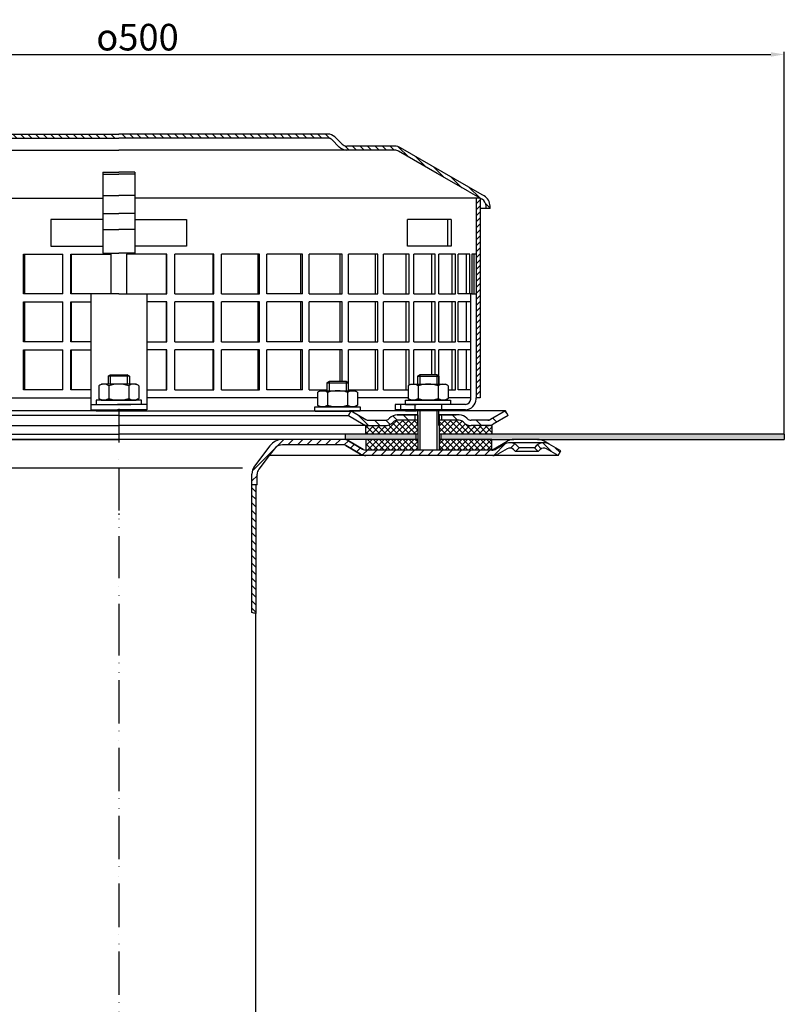
# Model space of a CAD drawing. Units: millimetres. Extents: x 2212 to 2810, y 1564 to 2304.
# Drawn here: x 2478 to 2765, y 1934 to 2304 of the extents above; entities that cross this region are included whole.
import ezdxf

# ---------------------------------------------------------------- set-up
doc = ezdxf.new("R2010")
doc.units = ezdxf.units.MM
doc.linetypes.add('STRICHLINIE', pattern=[19.05, 12.7, -6.35])
doc.linetypes.add('STRICHPUNKT', pattern=[25.4, 12.7, -6.35, 0, -6.35])
doc.layers.add('AM_5', color=3, linetype='Continuous', lineweight=25)
doc.layers.add('AM_8', color=1, linetype='Continuous', lineweight=25)
doc.layers.add('P-0000', color=7, linetype='Continuous')
doc.layers.add('P-1DEE', color=7, linetype='Continuous')
doc.styles.get("Standard").update_dxf_attribs({"font": 'ISOCP.SHX'})
doc.dimstyles.new('AM_DIN$0', dxfattribs={"dimtxt": 3.5, "dimasz": 3.5, "dimexe": 1, "dimexo": 1, "dimgap": 1.5, "dimtad": 1, "dimdsep": 46, "dimtxsty": 'STANDARD', "dimcen": 0, "dimclrd": 256, "dimclre": 256, "dimclrt": 2, "dimadec": 0, "dimazin": 2, "dimtp": 0.1, "dimtm": 0.1, "dimtfac": 0.71, "dimtdec": 3, "dimtmove": 0, "dimatfit": 3, "dimfxl": 1, "dimlwd": -1, "dimlwe": -1, "dimarcsym": 0})

# ---------------------------------------------------------------- blocks, each defined once
blk = doc.blocks.new('*D5')
at = {"layer": 'AM_5', "linetype": 'ByBlock'}
for p, q in [((2265.29, 2148.25), (2265.29, 2291.95)), ((2270.29, 2290.95), (2760.38, 2290.95)), ((2765.38, 2148.25), (2765.38, 2291.95))]:
    blk.add_line(p, q, dxfattribs=at)
at = {"layer": 'AM_5'}
for points in [[(2270.29, 2291.79), (2270.29, 2290.12), (2265.29, 2290.95)], [(2760.38, 2291.79), (2760.38, 2290.12), (2765.38, 2290.95)]]:
    blk.add_solid(points, dxfattribs=at)
at = {"layer": 'Defpoints', "color": 0}
for p in [(2765.38, 2290.95), (2265.29, 2147.25), (2765.38, 2147.25)]:
    blk.add_point(p, dxfattribs=at)
at = {"layer": 'AM_5', "color": 2, "insert": (2522.37, 2297.45), "char_height": 10, "attachment_point": 5}
blk.add_mtext('{\\Famgdt;o}500', dxfattribs=at)

msp = doc.modelspace()

# ---------------------------------------------------------------- hatches: boundary and pattern name
at = {"layer": 'AM_8'}
h = msp.add_hatch(dxfattribs=at)
h.set_pattern_fill('ANSI31', color=256, scale=0.5, style=0)
h.set_pattern_definition([(45, (2011.6726, 1399.3205), (-1.122532, 1.122532), [])])
h.paths.add_polyline_path([(2651.06, 2218.95), (2651.06, 2236.95), (2649.56, 2236.95), (2649.56, 2161.95), (2651.06, 2161.95), (2651.06, 2176.95)])
h = msp.add_hatch(dxfattribs=at)
h.set_pattern_fill('ANSI37', color=256, scale=0.5, style=0)
h.set_pattern_definition([(135, (3163.0301, 1526.8645), (1.122532, 1.122532), []), (45, (3163.0301, 1526.8645), (1.122532, -1.122532), [])])
h.paths.add_polyline_path([(2635.65, 2146.25), (2655.5, 2146.25), (2655.53, 2146.25), (2655.53, 2142.25), (2635.65, 2142.25)])
h.paths.add_polyline_path([(2635.65, 2153.46), (2643.27, 2153.46, -0.198912), (2644.68, 2152.87), (2644.92, 2152.63, 0.198912), (2647.75, 2151.46), (2655.5, 2151.46), (2655.5, 2148.25), (2635.65, 2148.25)])
h.paths.add_polyline_path([(2608.16, 2151.46), (2609.19, 2151.46), (2615.44, 2151.46), (2615.47, 2151.46), (2617.09, 2151.46), (2627.59, 2151.46), (2627.59, 2157.46), (2627.65, 2157.46), (2627.65, 2155.46), (2627.65, 2148.25), (2608.16, 2148.25)])
h.paths.add_polyline_path([(2618.27, 2152.63), (2618.51, 2152.87, -0.198912), (2619.92, 2153.46), (2627.59, 2153.46), (2627.59, 2151.46), (2617.09, 2151.46), (2615.44, 2151.46, 0.198912)], flags=17)
h.paths.add_polyline_path([(2608.16, 2146.25), (2627.65, 2146.25), (2627.65, 2142.25), (2627.63, 2142.25), (2608.19, 2142.25)])
h = msp.add_hatch(dxfattribs=at)
h.set_pattern_fill('_U', color=256, scale=2.5, angle=45, style=0, pattern_type=0)
h.set_pattern_definition([(45, (1050.7018, 1231.2302), (-1.767767, 1.767767), [])])
edge = h.paths.add_edge_path()
edge.add_line((2617.84, 2140.25), (2608.19, 2140.25))
edge.add_line((2608.19, 2140.25), (2606.19, 2140.79))
edge.add_line((2606.19, 2140.79), (2600.05, 2144.2))
edge.add_line((2600.05, 2144.2), (2576.87, 2144.25))
edge.add_line((2576.87, 2144.25), (2575.08, 2143.83))
edge.add_line((2575.08, 2143.83), (2571.86, 2140.25))
edge.add_line((2571.86, 2140.25), (2567.49, 2134.2))
edge.add_line((2567.49, 2134.2), (2567.34, 2130.65))
edge.add_line((2567.34, 2130.65), (2566.84, 2129.25))
edge.add_line((2566.84, 2129.25), (2565.34, 2129.25))
edge.add_line((2565.34, 2129.25), (2565.34, 2133.25))
edge.add_line((2565.34, 2133.25), (2566.34, 2136.26))
edge.add_line((2566.34, 2136.26), (2572.07, 2143.86))
edge.add_line((2572.07, 2143.86), (2574.19, 2145.62))
edge.add_line((2574.19, 2145.62), (2576.87, 2146.25))
edge.add_line((2576.87, 2146.25), (2599.61, 2146.25))
edge.add_line((2599.61, 2146.25), (2601.66, 2145.71))
edge.add_line((2601.66, 2145.71), (2606.07, 2143.16))
edge.add_line((2606.07, 2143.16), (2608.19, 2142.25))
edge.add_line((2608.19, 2142.25), (2655.81, 2142.25))
edge.add_arc((2655.81, 2144.25), 2, 270, 300)
edge.add_line((2656.81, 2142.52), (2660.24, 2144.5))
edge.add_line((2660.24, 2144.5), (2662.24, 2145.04))
edge.add_line((2662.24, 2145.04), (2665.07, 2143.87))
edge.add_line((2665.07, 2143.87), (2665.78, 2143.16))
edge.add_line((2665.78, 2143.16), (2664.36, 2141.75))
edge.add_line((2664.36, 2141.75), (2663.66, 2142.45))
edge.add_arc((2662.24, 2141.04), 2, 405, 480)
edge.add_line((2661.24, 2142.77), (2657.81, 2140.79))
edge.add_line((2657.81, 2140.79), (2655.81, 2140.25))
edge.add_line((2655.81, 2140.25), (2655.4, 2140.25))
edge.add_line((2655.4, 2140.25), (2617.84, 2140.25))
h = msp.add_hatch(dxfattribs=at)
h.set_pattern_fill('AR-HBONE', color=256, scale=0.01, style=0)
h.set_pattern_definition([(135, (3163.0301, 1526.8645), (-1e-16, 1.436841), [3.048, -1.016]), (45, (3162.3117, 1527.5829), (-1e-16, 1.436841), [3.048, -1.016])])
h.paths.add_polyline_path([(2636.27, 2148.25), (2636.27, 2146.25), (2655.5, 2146.25), (2663.8, 2146.25), (2672.65, 2146.25), (2765.38, 2146.25), (2765.38, 2148.25)])
h.paths.add_polyline_path([(2600.34, 2148.25), (2600.34, 2146.25), (2626.91, 2146.25), (2626.91, 2148.25)])
at = {"layer": 'P-0000', "linetype": 'Continuous'}
h = msp.add_hatch(dxfattribs=at)
h.set_pattern_fill('_U', color=3, scale=3, angle=45, style=0, pattern_type=0)
h.set_pattern_definition([(135, (2574.6272, 2292.082), (2.12132, 2.12132), [])])
edge = h.paths.add_edge_path()
edge.add_line((2602.59, 2156.96), (2608.19, 2153.72))
edge.add_line((2608.19, 2153.72), (2608.66, 2153.46))
edge.add_line((2608.66, 2153.46), (2609.19, 2153.46))
edge.add_line((2609.19, 2153.46), (2615.44, 2153.46))
edge.add_line((2615.44, 2153.46), (2616.27, 2153.46))
edge.add_line((2616.27, 2153.46), (2616.85, 2154.04))
edge.add_line((2616.85, 2154.04), (2617.09, 2154.28))
edge.add_arc((2619.92, 2151.46), 4, 450, 495, ccw=False)
edge.add_line((2619.92, 2155.46), (2626.59, 2155.46))
edge.add_line((2626.59, 2155.46), (2626.59, 2153.46))
edge.add_line((2626.59, 2153.46), (2619.92, 2153.46))
edge.add_line((2619.92, 2153.46), (2619.09, 2153.46))
edge.add_line((2619.09, 2153.46), (2618.51, 2152.87))
edge.add_line((2618.51, 2152.87), (2618.27, 2152.63))
edge.add_arc((2615.44, 2155.46), 4, 270, 315, ccw=False)
edge.add_line((2615.44, 2151.46), (2609.19, 2151.46))
edge.add_arc((2609.19, 2155.46), 4, 240, 270, ccw=False)
edge.add_line((2607.19, 2151.99), (2601.59, 2155.22))
edge.add_line((2601.59, 2155.22), (2602.59, 2156.96))
h = msp.add_hatch(dxfattribs=at)
h.set_pattern_fill('_U', color=3, scale=5, angle=45, style=0, pattern_type=0)
h.set_pattern_definition([(135, (2574.627, 2292.082), (3.53553, 3.53553), [])])
edge = h.paths.add_edge_path()
edge.add_arc((2647.75, 2155.46), 2, 225, 270, ccw=False)
edge.add_line((2646.34, 2154.04), (2646.09, 2154.28))
edge.add_arc((2643.27, 2151.46), 4, 405, 450)
edge.add_line((2643.27, 2155.46), (2640.83, 2155.46))
edge.add_line((2640.83, 2155.46), (2639.42, 2155.46))
edge.add_line((2639.42, 2155.46), (2636.59, 2155.46))
edge.add_line((2636.59, 2155.46), (2636.59, 2153.46))
edge.add_line((2636.59, 2153.46), (2643.27, 2153.46))
edge.add_line((2643.27, 2153.46), (2644.09, 2153.46))
edge.add_line((2644.09, 2153.46), (2644.68, 2152.87))
edge.add_line((2644.68, 2152.87), (2644.92, 2152.63))
edge.add_arc((2647.75, 2155.46), 4, 225, 270)
edge.add_line((2647.75, 2151.46), (2654, 2151.46))
edge.add_arc((2654, 2155.46), 4, 270, 300)
edge.add_line((2656, 2151.99), (2661.59, 2155.22))
edge.add_line((2661.59, 2155.22), (2660.59, 2156.96))
edge.add_line((2660.59, 2156.96), (2655, 2153.72))
edge.add_arc((2654, 2155.46), 2, 270, 300, ccw=False)
edge.add_line((2654, 2153.46), (2647.75, 2153.46))
h = msp.add_hatch(dxfattribs=at)
h.set_pattern_fill('_U', color=3, scale=2, angle=45, style=0, pattern_type=0)
h.set_pattern_definition([(135, (2363.575, 2006.3592), (1.414214, 1.414214), [])])
edge = h.paths.add_edge_path()
edge.add_line((2680.38, 2140.25), (2681.38, 2141.98))
edge.add_line((2681.38, 2141.98), (2677.01, 2144.5))
edge.add_arc((2675.01, 2141.04), 4, 420, 450)
edge.add_arc((2675.01, 2141.04), 4, 450, 495)
edge.add_line((2672.18, 2143.87), (2671.48, 2143.16))
edge.add_line((2671.48, 2143.16), (2672.9, 2141.75))
edge.add_line((2672.9, 2141.75), (2673.6, 2142.45))
edge.add_arc((2675.01, 2141.04), 2, 420, 495, ccw=False)
edge.add_line((2676.01, 2142.77), (2680.38, 2140.25))
h = msp.add_hatch(dxfattribs=at)
h.set_pattern_fill('_U', color=3, scale=2, angle=315, style=0, pattern_type=0)
h.set_pattern_definition([(315, (3223.3148, 1744.4661), (1.4142136, 1.4142136), [])])
h.paths.add_polyline_path([(2566.83, 2080.79), (2565.34, 2081.25), (2565.34, 2129.25), (2565.93, 2129.25), (2566.84, 2128.35), (2566.84, 2082.26), (2566.84, 2081.65)])
at = {"layer": 'P-1DEE', "linetype": 'Continuous'}
h = msp.add_hatch(dxfattribs=at)
h.set_pattern_fill('_U', color=3, scale=2, angle=-45, style=0, pattern_type=0)
h.set_pattern_definition([(315, (-77.493, 1023.9582), (1.4142136, 1.4142136), [])])
edge = h.paths.add_edge_path()
edge.add_line((2515.33, 2261.01), (2515.33, 2259.51))
edge.add_line((2515.33, 2259.51), (2436.65, 2259.51))
edge.add_arc((2436.65, 2257.51), 2, 450, 494.8425)
edge.add_line((2435.24, 2258.93), (2432.47, 2256.17))
edge.add_arc((2429.65, 2259.01), 4, 270, 314.8425, ccw=False)
edge.add_line((2429.65, 2255.01), (2411.67, 2255.01))
edge.add_arc((2411.67, 2252.01), 3, 450, 480)
edge.add_line((2410.17, 2254.61), (2384.09, 2239.55))
edge.add_line((2384.09, 2239.55), (2378.83, 2236.51))
edge.add_arc((2380.33, 2233.92), 3, 480, 540)
edge.add_line((2377.33, 2233.92), (2377.33, 2233.01))
edge.add_line((2377.33, 2233.01), (2375.83, 2233.01))
edge.add_line((2375.83, 2233.01), (2375.83, 2233.92))
edge.add_arc((2380.33, 2233.92), 4.5, 480, 540, ccw=False)
edge.add_line((2378.08, 2237.81), (2409.42, 2255.91))
edge.add_arc((2411.67, 2252.01), 4.5, 450, 480, ccw=False)
edge.add_line((2411.67, 2256.51), (2429.65, 2256.51))
edge.add_arc((2429.65, 2259.01), 2.5, 270, 314.8425)
edge.add_line((2431.41, 2257.24), (2434.18, 2259.99))
edge.add_arc((2436.65, 2257.51), 3.5, 450, 494.8425, ccw=False)
edge.add_line((2436.65, 2261.01), (2515.33, 2261.01))
h = msp.add_hatch(dxfattribs=at)
h.set_pattern_fill('_U', color=3, scale=2, angle=-45, style=0, pattern_type=0)
h.set_pattern_definition([(315, (2673.9532, 2188.54), (1.414214, 1.414214), [])])
edge = h.paths.add_edge_path()
edge.add_line((2515.31, 2261.01), (2515.31, 2259.51))
edge.add_line((2515.31, 2259.51), (2593.98, 2259.51))
edge.add_arc((2593.98, 2257.51), 2, 45.1575, 90, ccw=False)
edge.add_line((2595.39, 2258.93), (2598.16, 2256.17))
edge.add_arc((2600.98, 2259.01), 4, 225.1575, 270)
edge.add_line((2600.98, 2255.01), (2618.97, 2255.01))
edge.add_arc((2618.97, 2252.01), 3, 60, 90, ccw=False)
edge.add_line((2620.47, 2254.61), (2646.55, 2239.55))
edge.add_line((2646.55, 2239.55), (2651.81, 2236.51))
edge.add_arc((2650.31, 2233.92), 3, 0, 60, ccw=False)
edge.add_line((2653.31, 2233.92), (2653.31, 2233.01))
edge.add_line((2653.31, 2233.01), (2654.81, 2233.01))
edge.add_line((2654.81, 2233.01), (2654.81, 2233.92))
edge.add_arc((2650.31, 2233.92), 4.5, 0, 60)
edge.add_line((2652.56, 2237.81), (2621.22, 2255.91))
edge.add_arc((2618.97, 2252.01), 4.5, 60, 90)
edge.add_line((2618.97, 2256.51), (2600.98, 2256.51))
edge.add_arc((2600.98, 2259.01), 2.5, 225.1575, 270, ccw=False)
edge.add_line((2599.22, 2257.24), (2596.45, 2259.99))
edge.add_arc((2593.98, 2257.51), 3.5, 45.1575, 90)
edge.add_line((2593.98, 2261.01), (2515.31, 2261.01))

# ---------------------------------------------------------------- linework, layer by layer
for p, q in [((2649.56, 2236.95), (2649.56, 2161.95)), ((2627.65, 2155.46), (2627.65, 2142.25)), ((2635.59, 2151.46), (2635.59, 2156.96)), ((2635.65, 2155.46), (2635.65, 2142.25)), ((2655.5, 2151.46), (2655.5, 2148.25)), ((2403.02, 2148.25), (2515.34, 2148.25)), ((2627.65, 2148.25), (2515.34, 2148.25)), ((2600.34, 2148.25), (2600.34, 2146.25)), ((2608.16, 2146.25), (2608.19, 2142.25)), ((2626.91, 2148.25), (2626.91, 2146.25)), ((2765.38, 2148.25), (2635.65, 2148.25)), ((2636.27, 2148.25), (2636.27, 2146.25)), ((2655.5, 2146.25), (2663.8, 2146.25)), ((2655.53, 2142.25), (2655.53, 2146.25)), ((2765.38, 2148.25), (2765.38, 2146.25))]:
    msp.add_line(p, q)
at = {"layer": 'AM_5'}
msp.add_line((2672.65, 2146.25), (2714.62, 2146.25), dxfattribs=at)
at = {"layer": 'P-0000', "color": 7, "linetype": 'Continuous'}
for p, q in [((2509.33, 2246.71), (2509.33, 2246.02)), ((2509.33, 2246.71), (2515.33, 2246.71)), ((2521.31, 2246.71), (2515.31, 2246.71)), ((2521.31, 2246.71), (2521.31, 2246.02)), ((2509.33, 2246.02), (2515.33, 2246.02)), ((2509.33, 2246.02), (2509.33, 2237.91)), ((2521.31, 2246.02), (2515.31, 2246.02)), ((2521.31, 2246.02), (2521.31, 2237.91)), ((2379.58, 2236.95), (2509.33, 2236.95)), ((2509.33, 2237.91), (2515.33, 2237.91)), ((2509.33, 2237.91), (2509.33, 2236.95)), ((2509.33, 2236.95), (2509.33, 2231.24)), ((2521.31, 2237.91), (2515.31, 2237.91)), ((2521.31, 2237.91), (2521.31, 2236.95)), ((2651.06, 2236.95), (2521.31, 2236.95)), ((2521.31, 2236.95), (2521.31, 2231.24)), ((2651.06, 2236.95), (2651.06, 2218.95)), ((2489.83, 2228.95), (2489.83, 2218.95)), ((2509.33, 2228.95), (2489.83, 2228.95)), ((2509.33, 2231.24), (2515.33, 2231.24)), ((2509.33, 2231.24), (2509.33, 2225.12)), ((2521.31, 2231.24), (2515.31, 2231.24)), ((2521.31, 2231.24), (2521.31, 2225.12)), ((2521.31, 2228.95), (2540.81, 2228.95)), ((2540.81, 2228.95), (2540.81, 2218.95)), ((2638.94, 2228.95), (2623.75, 2228.95)), ((2623.75, 2218.95), (2623.75, 2228.95)), ((2640.25, 2228.95), (2638.94, 2228.95)), ((2638.94, 2218.95), (2638.94, 2228.95)), ((2640.25, 2228.95), (2640.25, 2218.95)), ((2509.33, 2225.12), (2515.33, 2225.12)), ((2509.33, 2225.12), (2509.33, 2216.21)), ((2521.31, 2225.12), (2515.31, 2225.12)), ((2521.31, 2225.12), (2521.31, 2216.21)), ((2489.83, 2218.95), (2509.33, 2218.95)), ((2540.81, 2218.95), (2521.31, 2218.95)), ((2638.94, 2218.95), (2623.75, 2218.95)), ((2640.25, 2218.95), (2638.94, 2218.95)), ((2651.06, 2218.95), (2651.06, 2161.95)), ((2479.55, 2200.95), (2479.55, 2215.95)), ((2479.55, 2215.95), (2479.95, 2215.95)), ((2479.95, 2215.95), (2479.95, 2200.95)), ((2479.95, 2215.95), (2494.3, 2215.95)), ((2494.3, 2200.95), (2494.3, 2215.95)), ((2497.28, 2200.95), (2497.28, 2215.95)), ((2497.28, 2215.95), (2497.48, 2215.95)), ((2497.48, 2215.95), (2497.48, 2200.95)), ((2497.48, 2215.95), (2512.34, 2215.95)), ((2509.33, 2216.21), (2515.33, 2216.21)), ((2512.34, 2215.95), (2512.34, 2200.95)), ((2521.31, 2216.21), (2515.31, 2216.21)), ((2518.29, 2215.95), (2518.29, 2200.95)), ((2533.16, 2215.95), (2518.29, 2215.95)), ((2533.36, 2215.95), (2533.16, 2215.95)), ((2533.16, 2215.95), (2533.16, 2200.95)), ((2533.36, 2200.95), (2533.36, 2215.95)), ((2550.69, 2215.95), (2536.34, 2215.95)), ((2536.34, 2200.95), (2536.34, 2215.95)), ((2551.08, 2215.95), (2550.69, 2215.95)), ((2550.69, 2215.95), (2550.69, 2200.95)), ((2551.08, 2200.95), (2551.08, 2215.95)), ((2553.98, 2200.95), (2553.98, 2215.95)), ((2567.59, 2215.95), (2553.98, 2215.95)), ((2568.17, 2215.95), (2567.59, 2215.95)), ((2567.59, 2215.95), (2567.59, 2200.95)), ((2568.17, 2200.95), (2568.17, 2215.95)), ((2583.56, 2215.95), (2570.94, 2215.95)), ((2570.94, 2200.95), (2570.94, 2215.95)), ((2584.33, 2215.95), (2583.56, 2215.95)), ((2583.56, 2215.95), (2583.56, 2200.95)), ((2584.33, 2200.95), (2584.33, 2215.95)), ((2586.91, 2200.95), (2586.91, 2215.95)), ((2598.33, 2215.95), (2586.91, 2215.95)), ((2599.25, 2215.95), (2598.33, 2215.95)), ((2598.33, 2215.95), (2598.33, 2200.95)), ((2599.25, 2200.95), (2599.25, 2215.95)), ((2601.6, 2200.95), (2601.6, 2215.95)), ((2611.61, 2215.95), (2601.6, 2215.95)), ((2612.69, 2215.95), (2611.61, 2215.95)), ((2611.61, 2215.95), (2611.61, 2200.95)), ((2612.69, 2200.95), (2612.69, 2215.95)), ((2614.77, 2200.95), (2614.77, 2215.95)), ((2623.19, 2215.95), (2614.77, 2215.95)), ((2624.4, 2215.95), (2623.19, 2215.95)), ((2623.19, 2215.95), (2623.19, 2200.95)), ((2624.4, 2200.95), (2624.4, 2215.95)), ((2626.17, 2200.95), (2626.17, 2215.95)), ((2632.86, 2215.95), (2626.17, 2215.95)), ((2634.17, 2215.95), (2632.86, 2215.95)), ((2632.86, 2215.95), (2632.86, 2200.95)), ((2634.17, 2200.95), (2634.17, 2215.95)), ((2640.44, 2215.95), (2635.6, 2215.95)), ((2635.6, 2200.95), (2635.6, 2215.95)), ((2641.83, 2215.95), (2640.44, 2215.95)), ((2640.44, 2215.95), (2640.44, 2200.95)), ((2641.83, 2200.95), (2641.83, 2215.95)), ((2642.9, 2200.95), (2642.9, 2215.95)), ((2645.79, 2215.95), (2642.9, 2215.95)), ((2647.25, 2215.95), (2645.79, 2215.95)), ((2645.79, 2215.95), (2645.79, 2200.95)), ((2647.25, 2200.95), (2647.25, 2215.95)), ((2647.93, 2215.95), (2647.93, 2200.95)), ((2648.83, 2215.95), (2647.93, 2215.95)), ((2648.83, 2200.95), (2648.83, 2215.95)), ((2649.56, 2215.95), (2648.83, 2215.95)), ((2651.06, 2212.95), (2651.06, 2197.95)), ((2479.95, 2200.95), (2479.55, 2200.95)), ((2494.3, 2200.95), (2479.95, 2200.95)), ((2497.48, 2200.95), (2497.28, 2200.95)), ((2515.32, 2200.95), (2497.48, 2200.95)), ((2515.32, 2200.95), (2504.83, 2200.95)), ((2504.83, 2200.95), (2504.83, 2157.45)), ((2515.32, 2200.95), (2525.81, 2200.95)), ((2515.32, 2200.95), (2533.16, 2200.95)), ((2525.81, 2200.95), (2525.81, 2157.45)), ((2533.16, 2200.95), (2533.36, 2200.95)), ((2536.34, 2200.95), (2550.69, 2200.95)), ((2550.69, 2200.95), (2551.08, 2200.95)), ((2553.98, 2200.95), (2567.59, 2200.95)), ((2567.59, 2200.95), (2568.17, 2200.95)), ((2583.56, 2200.95), (2570.94, 2200.95)), ((2584.33, 2200.95), (2583.56, 2200.95)), ((2586.91, 2200.95), (2598.33, 2200.95)), ((2598.33, 2200.95), (2599.25, 2200.95)), ((2601.6, 2200.95), (2611.61, 2200.95)), ((2611.61, 2200.95), (2612.69, 2200.95)), ((2614.77, 2200.95), (2623.19, 2200.95)), ((2623.19, 2200.95), (2624.4, 2200.95)), ((2626.17, 2200.95), (2632.86, 2200.95)), ((2632.86, 2200.95), (2634.17, 2200.95)), ((2635.6, 2200.95), (2640.44, 2200.95)), ((2640.44, 2200.95), (2641.83, 2200.95)), ((2645.79, 2200.95), (2642.9, 2200.95)), ((2647.93, 2200.95), (2645.79, 2200.95)), ((2647.25, 2200.95), (2647.15, 2200.95)), ((2647.56, 2161.95), (2647.56, 2200.95)), ((2647.93, 2200.95), (2649.56, 2200.95)), ((2479.55, 2182.95), (2479.55, 2197.95)), ((2479.55, 2197.95), (2479.95, 2197.95)), ((2479.95, 2197.95), (2479.95, 2182.95)), ((2479.95, 2197.95), (2494.3, 2197.95)), ((2494.3, 2182.95), (2494.3, 2197.95)), ((2497.28, 2182.95), (2497.28, 2197.95)), ((2497.28, 2197.95), (2497.48, 2197.95)), ((2497.48, 2197.95), (2497.48, 2182.95)), ((2497.48, 2197.95), (2504.83, 2197.95)), ((2533.16, 2197.95), (2525.81, 2197.95)), ((2533.36, 2197.95), (2533.16, 2197.95)), ((2533.16, 2197.95), (2533.16, 2182.95)), ((2533.36, 2182.95), (2533.36, 2197.95)), ((2550.69, 2197.95), (2536.34, 2197.95)), ((2536.34, 2182.95), (2536.34, 2197.95)), ((2551.08, 2197.95), (2550.69, 2197.95)), ((2550.69, 2197.95), (2550.69, 2182.95)), ((2551.08, 2182.95), (2551.08, 2197.95)), ((2553.98, 2182.95), (2553.98, 2197.95)), ((2567.59, 2197.95), (2553.98, 2197.95)), ((2568.17, 2197.95), (2567.59, 2197.95)), ((2567.59, 2197.95), (2567.59, 2182.95)), ((2568.17, 2182.95), (2568.17, 2197.95)), ((2583.56, 2197.95), (2570.94, 2197.95)), ((2570.94, 2182.95), (2570.94, 2197.95)), ((2584.33, 2197.95), (2583.56, 2197.95)), ((2583.56, 2197.95), (2583.56, 2182.95)), ((2584.33, 2182.95), (2584.33, 2197.95)), ((2586.91, 2182.95), (2586.91, 2197.95)), ((2598.33, 2197.95), (2586.91, 2197.95)), ((2599.25, 2197.95), (2598.33, 2197.95)), ((2598.33, 2197.95), (2598.33, 2182.95)), ((2599.25, 2182.95), (2599.25, 2197.95)), ((2601.6, 2182.95), (2601.6, 2197.95)), ((2611.61, 2197.95), (2601.6, 2197.95)), ((2612.69, 2197.95), (2611.61, 2197.95)), ((2611.61, 2197.95), (2611.61, 2182.95)), ((2612.69, 2182.95), (2612.69, 2197.95)), ((2614.77, 2182.95), (2614.77, 2197.95)), ((2623.19, 2197.95), (2614.77, 2197.95)), ((2624.4, 2197.95), (2623.19, 2197.95)), ((2623.19, 2197.95), (2623.19, 2182.95)), ((2624.4, 2182.95), (2624.4, 2197.95)), ((2626.17, 2182.95), (2626.17, 2197.95)), ((2632.86, 2197.95), (2626.17, 2197.95)), ((2634.17, 2197.95), (2632.86, 2197.95)), ((2632.86, 2197.95), (2632.86, 2182.95)), ((2634.17, 2182.95), (2634.17, 2197.95)), ((2640.44, 2197.95), (2635.6, 2197.95)), ((2635.6, 2182.95), (2635.6, 2197.95)), ((2641.83, 2197.95), (2640.44, 2197.95)), ((2640.44, 2197.95), (2640.44, 2182.95)), ((2641.83, 2182.95), (2641.83, 2197.95)), ((2642.9, 2182.95), (2642.9, 2197.95)), ((2645.79, 2197.95), (2642.9, 2197.95)), ((2647.56, 2197.95), (2645.79, 2197.95)), ((2645.79, 2197.95), (2645.79, 2182.95)), ((2479.95, 2182.95), (2479.55, 2182.95)), ((2479.55, 2164.95), (2479.55, 2179.95)), ((2479.55, 2179.95), (2479.95, 2179.95)), ((2494.3, 2182.95), (2479.95, 2182.95)), ((2479.95, 2179.95), (2479.95, 2164.95)), ((2479.95, 2179.95), (2494.3, 2179.95)), ((2494.3, 2164.95), (2494.3, 2179.95)), ((2497.48, 2182.95), (2497.28, 2182.95)), ((2497.28, 2164.95), (2497.28, 2179.95)), ((2497.28, 2179.95), (2497.48, 2179.95)), ((2504.83, 2182.95), (2497.48, 2182.95)), ((2497.48, 2179.95), (2497.48, 2164.95)), ((2497.48, 2179.95), (2504.83, 2179.95)), ((2525.81, 2182.95), (2533.16, 2182.95)), ((2533.16, 2179.95), (2525.81, 2179.95)), ((2533.16, 2182.95), (2533.36, 2182.95)), ((2533.36, 2179.95), (2533.16, 2179.95)), ((2533.16, 2179.95), (2533.16, 2164.95)), ((2533.36, 2164.95), (2533.36, 2179.95)), ((2536.34, 2182.95), (2550.69, 2182.95)), ((2550.69, 2179.95), (2536.34, 2179.95)), ((2536.34, 2164.95), (2536.34, 2179.95)), ((2550.69, 2182.95), (2551.08, 2182.95)), ((2551.08, 2179.95), (2550.69, 2179.95)), ((2550.69, 2179.95), (2550.69, 2164.95)), ((2551.08, 2164.95), (2551.08, 2179.95)), ((2553.98, 2182.95), (2567.59, 2182.95)), ((2553.98, 2164.95), (2553.98, 2179.95)), ((2567.59, 2179.95), (2553.98, 2179.95)), ((2567.59, 2182.95), (2568.17, 2182.95)), ((2568.17, 2179.95), (2567.59, 2179.95)), ((2567.59, 2179.95), (2567.59, 2164.95)), ((2568.17, 2164.95), (2568.17, 2179.95)), ((2583.56, 2182.95), (2570.94, 2182.95)), ((2583.56, 2179.95), (2570.94, 2179.95)), ((2570.94, 2164.95), (2570.94, 2179.95)), ((2584.33, 2182.95), (2583.56, 2182.95)), ((2584.33, 2179.95), (2583.56, 2179.95)), ((2583.56, 2179.95), (2583.56, 2164.95)), ((2584.33, 2164.95), (2584.33, 2179.95)), ((2586.91, 2182.95), (2598.33, 2182.95)), ((2586.91, 2164.95), (2586.91, 2179.95)), ((2598.33, 2179.95), (2586.91, 2179.95)), ((2598.33, 2182.95), (2599.25, 2182.95)), ((2599.25, 2179.95), (2598.33, 2179.95)), ((2598.33, 2179.95), (2598.33, 2168.09)), ((2599.25, 2168.09), (2599.25, 2179.95)), ((2601.6, 2182.95), (2611.61, 2182.95)), ((2601.6, 2164.95), (2601.6, 2179.95)), ((2611.61, 2179.95), (2601.6, 2179.95)), ((2611.61, 2182.95), (2612.69, 2182.95)), ((2612.69, 2179.95), (2611.61, 2179.95)), ((2611.61, 2179.95), (2611.61, 2164.95)), ((2612.69, 2164.95), (2612.69, 2179.95)), ((2614.77, 2182.95), (2623.19, 2182.95)), ((2614.77, 2164.95), (2614.77, 2179.95)), ((2623.19, 2179.95), (2614.77, 2179.95)), ((2623.19, 2182.95), (2624.4, 2182.95)), ((2624.4, 2179.95), (2623.19, 2179.95)), ((2623.19, 2179.95), (2623.19, 2164.95)), ((2624.4, 2166.67), (2624.4, 2179.95)), ((2626.17, 2182.95), (2632.86, 2182.95)), ((2626.17, 2167.05), (2626.17, 2179.95)), ((2632.86, 2179.95), (2626.17, 2179.95)), ((2632.86, 2182.95), (2634.17, 2182.95)), ((2634.17, 2179.95), (2632.86, 2179.95)), ((2632.86, 2179.95), (2632.86, 2170.59)), ((2634.17, 2170.59), (2634.17, 2179.95)), ((2635.6, 2182.95), (2640.44, 2182.95)), ((2640.44, 2179.95), (2635.6, 2179.95)), ((2635.6, 2167.05), (2635.6, 2179.95)), ((2640.44, 2182.95), (2641.83, 2182.95)), ((2641.83, 2179.95), (2640.44, 2179.95)), ((2640.44, 2179.95), (2640.44, 2164.95)), ((2641.83, 2164.95), (2641.83, 2179.95)), ((2645.79, 2182.95), (2642.9, 2182.95)), ((2642.9, 2164.95), (2642.9, 2179.95)), ((2645.79, 2179.95), (2642.9, 2179.95)), ((2647.56, 2182.95), (2645.79, 2182.95)), ((2647.56, 2179.95), (2645.79, 2179.95)), ((2645.79, 2179.95), (2645.79, 2164.95)), ((2651.06, 2176.95), (2651.06, 2161.95)), ((2511.32, 2169.99), (2512.12, 2170.59)), ((2511.32, 2169.99), (2511.32, 2167.05)), ((2512.12, 2169.99), (2511.32, 2169.99)), ((2512.12, 2170.59), (2515.32, 2170.59)), ((2518.52, 2169.99), (2512.12, 2169.99)), ((2515.32, 2170.59), (2518.52, 2170.59)), ((2518.52, 2170.59), (2519.32, 2169.99)), ((2519.32, 2169.99), (2518.52, 2170.59)), ((2519.32, 2169.99), (2518.52, 2169.99)), ((2519.32, 2169.99), (2519.32, 2167.05)), ((2628.38, 2170.59), (2627.58, 2169.99)), ((2627.58, 2169.99), (2627.58, 2167.05)), ((2627.58, 2169.99), (2628.38, 2169.99)), ((2631.58, 2170.59), (2628.38, 2170.59)), ((2628.38, 2169.99), (2634.78, 2169.99)), ((2634.78, 2170.59), (2631.58, 2170.59)), ((2635.58, 2169.99), (2634.78, 2170.59)), ((2634.78, 2169.99), (2635.58, 2169.99)), ((2635.58, 2169.99), (2635.58, 2167.05)), ((2479.95, 2164.95), (2479.55, 2164.95)), ((2494.3, 2164.95), (2479.95, 2164.95)), ((2497.48, 2164.95), (2497.28, 2164.95)), ((2504.83, 2164.95), (2497.48, 2164.95)), ((2507.81, 2166.47), (2507.81, 2162.93)), ((2508.06, 2166.62), (2508.82, 2167.05)), ((2511.32, 2167.05), (2508.82, 2167.05)), ((2512.12, 2167.05), (2511.32, 2167.05)), ((2511.57, 2166.47), (2511.57, 2162.93)), ((2518.52, 2167.05), (2512.12, 2167.05)), ((2519.32, 2167.05), (2518.52, 2167.05)), ((2519.07, 2166.47), (2519.07, 2162.93)), ((2521.82, 2167.05), (2519.32, 2167.05)), ((2522.58, 2166.62), (2521.82, 2167.05)), ((2522.82, 2166.47), (2522.82, 2162.93)), ((2525.81, 2164.95), (2533.16, 2164.95)), ((2533.16, 2164.95), (2533.36, 2164.95)), ((2536.34, 2164.95), (2550.69, 2164.95)), ((2550.69, 2164.95), (2551.08, 2164.95)), ((2553.98, 2164.95), (2567.59, 2164.95)), ((2567.59, 2164.95), (2568.17, 2164.95)), ((2583.56, 2164.95), (2570.94, 2164.95)), ((2584.33, 2164.95), (2583.56, 2164.95)), ((2586.91, 2164.95), (2593.53, 2164.95)), ((2594.33, 2168.09), (2593.53, 2167.49)), ((2593.53, 2167.49), (2593.53, 2164.55)), ((2593.53, 2167.49), (2594.33, 2167.49)), ((2597.53, 2168.09), (2594.33, 2168.09)), ((2594.33, 2167.49), (2600.73, 2167.49)), ((2600.73, 2168.09), (2597.53, 2168.09)), ((2601.53, 2167.49), (2600.73, 2168.09)), ((2600.73, 2167.49), (2601.53, 2167.49)), ((2601.53, 2167.49), (2601.53, 2164.55)), ((2601.6, 2164.95), (2611.61, 2164.95)), ((2611.61, 2164.95), (2612.69, 2164.95)), ((2614.77, 2164.95), (2624.07, 2164.95)), ((2623.19, 2164.95), (2623.51, 2164.95)), ((2624.07, 2166.47), (2624.07, 2162.93)), ((2624.32, 2166.62), (2625.08, 2167.05)), ((2625.08, 2167.05), (2627.58, 2167.05)), ((2627.58, 2167.05), (2628.38, 2167.05)), ((2627.82, 2166.47), (2627.82, 2162.93)), ((2628.38, 2167.05), (2634.78, 2167.05)), ((2634.78, 2167.05), (2635.58, 2167.05)), ((2635.33, 2166.47), (2635.33, 2162.93)), ((2635.58, 2167.05), (2638.08, 2167.05)), ((2638.84, 2166.62), (2638.08, 2167.05)), ((2639.08, 2166.47), (2639.08, 2162.93)), ((2639.08, 2164.95), (2640.44, 2164.95)), ((2640.44, 2164.95), (2641.83, 2164.95)), ((2645.79, 2164.95), (2642.9, 2164.95)), ((2647.56, 2164.95), (2645.79, 2164.95)), ((2440.62, 2161.95), (2504.83, 2161.95)), ((2504.83, 2161.95), (2504.83, 2159.45)), ((2506.87, 2161.05), (2506.87, 2160.95)), ((2523.87, 2161.05), (2506.87, 2161.05)), ((2507.81, 2162.93), (2507.81, 2161.63)), ((2508.06, 2161.47), (2508.82, 2161.05)), ((2508.82, 2161.05), (2521.82, 2161.05)), ((2511.57, 2162.93), (2511.57, 2161.63)), ((2519.07, 2162.93), (2519.07, 2161.63)), ((2522.58, 2161.47), (2521.82, 2161.05)), ((2522.82, 2162.93), (2522.82, 2161.63)), ((2523.87, 2160.95), (2523.87, 2161.05)), ((2525.81, 2161.95), (2525.81, 2159.45)), ((2590.02, 2161.95), (2525.81, 2161.95)), ((2590.02, 2163.97), (2590.02, 2160.43)), ((2590.27, 2164.12), (2591.03, 2164.55)), ((2591.03, 2164.55), (2593.53, 2164.55)), ((2593.53, 2164.55), (2594.33, 2164.55)), ((2593.77, 2163.97), (2593.77, 2160.43)), ((2594.33, 2164.55), (2600.73, 2164.55)), ((2600.73, 2164.55), (2601.53, 2164.55)), ((2601.28, 2163.97), (2601.28, 2160.43)), ((2601.53, 2164.55), (2604.03, 2164.55)), ((2604.78, 2164.12), (2604.03, 2164.55)), ((2605.03, 2163.97), (2605.03, 2160.43)), ((2624.07, 2161.95), (2605.03, 2161.95)), ((2623.02, 2161.05), (2640.02, 2161.05)), ((2623.02, 2160.95), (2623.02, 2161.05)), ((2624.07, 2162.93), (2624.07, 2161.63)), ((2624.32, 2161.47), (2625.08, 2161.05)), ((2638.08, 2161.05), (2625.08, 2161.05)), ((2627.82, 2162.93), (2627.82, 2161.63)), ((2635.33, 2162.93), (2635.33, 2161.63)), ((2638.84, 2161.47), (2638.08, 2161.05)), ((2639.08, 2162.93), (2639.08, 2161.63)), ((2647.56, 2161.95), (2639.08, 2161.95)), ((2640.02, 2161.05), (2640.02, 2160.95)), ((2647.56, 2161.45), (2647.56, 2161.95)), ((2649.56, 2161.45), (2649.56, 2161.95)), ((2651.06, 2161.95), (2649.56, 2161.95)), ((2504.83, 2159.45), (2504.83, 2157.45)), ((2504.83, 2159.45), (2506.83, 2159.45)), ((2504.83, 2157.45), (2506.83, 2157.45)), ((2506.83, 2159.45), (2510.33, 2159.45)), ((2506.83, 2157.45), (2510.33, 2157.45)), ((2506.87, 2160.95), (2506.87, 2159.45)), ((2506.87, 2159.45), (2511.32, 2159.45)), ((2510.33, 2159.45), (2515.33, 2159.45)), ((2510.33, 2157.45), (2515.33, 2157.45)), ((2511.32, 2159.45), (2512.12, 2159.45)), ((2512.12, 2159.45), (2519.82, 2159.45)), ((2519.83, 2157.45), (2514.83, 2157.45)), ((2520.33, 2159.45), (2515.33, 2159.45)), ((2520.33, 2157.45), (2515.33, 2157.45)), ((2523.87, 2159.45), (2519.82, 2159.45)), ((2524.83, 2157.45), (2519.83, 2157.45)), ((2523.83, 2159.45), (2520.33, 2159.45)), ((2523.83, 2157.45), (2520.33, 2157.45)), ((2525.83, 2159.45), (2523.83, 2159.45)), ((2525.83, 2157.45), (2523.83, 2157.45)), ((2523.87, 2159.45), (2523.87, 2160.95)), ((2525.83, 2159.45), (2525.83, 2157.45)), ((2588.97, 2158.55), (2605.97, 2158.55)), ((2588.97, 2158.45), (2588.97, 2158.55)), ((2588.97, 2156.95), (2588.97, 2158.45)), ((2590.02, 2160.43), (2590.02, 2159.13)), ((2590.27, 2158.97), (2591.03, 2158.55)), ((2604.03, 2158.55), (2591.03, 2158.55)), ((2593.77, 2160.43), (2593.77, 2159.13)), ((2601.28, 2160.43), (2601.28, 2159.13)), ((2604.78, 2158.97), (2604.03, 2158.55)), ((2605.03, 2160.43), (2605.03, 2159.13)), ((2605.97, 2158.55), (2605.97, 2158.45)), ((2605.97, 2158.45), (2605.97, 2156.95)), ((2621.15, 2159.45), (2619.15, 2159.45)), ((2619.15, 2159.45), (2619.15, 2157.45)), ((2621.15, 2157.45), (2619.15, 2157.45)), ((2626.56, 2159.45), (2621.15, 2159.45)), ((2621.15, 2159.45), (2621.15, 2157.45)), ((2626.56, 2157.45), (2621.15, 2157.45)), ((2623.02, 2159.45), (2623.02, 2160.95)), ((2623.02, 2159.45), (2627.08, 2159.45)), ((2636.56, 2159.45), (2626.56, 2159.45)), ((2636.56, 2157.45), (2626.56, 2157.45)), ((2634.78, 2159.45), (2627.08, 2159.45)), ((2627.58, 2157.45), (2627.08, 2157.45)), ((2628.38, 2157.45), (2627.58, 2157.45)), ((2635.58, 2159.45), (2634.78, 2159.45)), ((2640.02, 2159.45), (2635.58, 2159.45)), ((2645.56, 2159.45), (2636.56, 2159.45)), ((2645.56, 2157.45), (2636.56, 2157.45)), ((2640.02, 2160.95), (2640.02, 2159.45)), ((2515.33, 2156.96), (2428.08, 2156.96)), ((2515.33, 2155.22), (2429.08, 2155.22)), ((2506.84, 2156.96), (2510.34, 2156.96)), ((2506.89, 2156.96), (2511.34, 2156.96)), ((2510.34, 2156.96), (2515.34, 2156.96)), ((2511.34, 2156.96), (2512.14, 2156.96)), ((2512.14, 2156.96), (2519.84, 2156.96)), ((2515.34, 2156.96), (2515.33, 2156.96)), ((2515.34, 2155.22), (2515.33, 2155.22)), ((2520.34, 2156.96), (2515.34, 2156.96)), ((2515.34, 2156.96), (2602.59, 2156.96)), ((2515.34, 2156.96), (2515.34, 2156.96)), ((2515.34, 2155.22), (2601.59, 2155.22)), ((2515.34, 2155.22), (2515.34, 2155.22)), ((2523.89, 2156.96), (2519.84, 2156.96)), ((2523.84, 2156.96), (2520.34, 2156.96)), ((2589.08, 2156.95), (2593.53, 2156.95)), ((2589.1, 2156.96), (2593.54, 2156.96)), ((2593.53, 2156.95), (2594.33, 2156.95)), ((2593.54, 2156.96), (2594.34, 2156.96)), ((2594.33, 2156.95), (2602.03, 2156.95)), ((2594.34, 2156.96), (2602.04, 2156.96)), ((2601.59, 2155.22), (2602.59, 2156.96)), ((2601.59, 2155.22), (2607.19, 2151.99)), ((2606.08, 2156.95), (2602.03, 2156.95)), ((2606.1, 2156.96), (2602.04, 2156.96)), ((2602.58, 2156.95), (2602.65, 2156.95)), ((2602.59, 2156.96), (2608.19, 2153.72)), ((2627.59, 2156.96), (2602.59, 2156.96)), ((2602.59, 2156.96), (2602.67, 2156.96)), ((2617.09, 2154.28), (2616.85, 2154.04)), ((2626.59, 2155.46), (2619.92, 2155.46)), ((2619.92, 2155.46), (2626.59, 2155.46)), ((2621.59, 2155.46), (2626.59, 2155.46)), ((2623.04, 2156.96), (2627.09, 2156.96)), ((2626.59, 2155.46), (2623.04, 2155.46)), ((2636.59, 2156.96), (2626.59, 2156.96)), ((2626.59, 2155.46), (2626.59, 2153.46)), ((2627.59, 2155.46), (2626.59, 2155.46)), ((2626.59, 2155.46), (2627.59, 2155.46)), ((2627.59, 2155.46), (2626.59, 2155.46)), ((2626.59, 2155.46), (2627.09, 2155.46)), ((2627.59, 2156.96), (2627.59, 2151.46)), ((2627.65, 2155.46), (2627.65, 2151.46)), ((2649.09, 2156.96), (2635.59, 2156.96)), ((2640.04, 2156.96), (2635.59, 2156.96)), ((2636.59, 2155.46), (2635.59, 2155.46)), ((2640.04, 2155.46), (2635.59, 2155.46)), ((2635.59, 2155.46), (2636.59, 2155.46)), ((2635.65, 2155.46), (2635.65, 2151.46)), ((2639.42, 2155.46), (2636.59, 2155.46)), ((2636.59, 2155.46), (2636.59, 2153.46)), ((2639.42, 2155.46), (2636.59, 2155.46)), ((2637.09, 2155.46), (2642.09, 2155.46)), ((2640.83, 2155.46), (2639.42, 2155.46)), ((2640.83, 2155.46), (2639.42, 2155.46)), ((2643.27, 2155.46), (2640.83, 2155.46)), ((2643.27, 2155.46), (2640.83, 2155.46)), ((2646.09, 2154.28), (2646.34, 2154.04)), ((2660.59, 2156.96), (2649.09, 2156.96)), ((2660.59, 2156.96), (2655, 2153.72)), ((2661.59, 2155.22), (2656, 2151.99)), ((2661.59, 2155.22), (2660.59, 2156.96)), ((2421.48, 2151.46), (2515.33, 2151.46)), ((2515.34, 2151.46), (2515.33, 2151.46)), ((2609.19, 2151.46), (2515.34, 2151.46)), ((2515.34, 2151.46), (2515.34, 2151.46)), ((2608.16, 2148.25), (2608.16, 2151.46)), ((2609.19, 2153.46), (2615.44, 2153.46)), ((2609.19, 2151.46), (2615.44, 2151.46)), ((2609.19, 2151.46), (2615.44, 2151.46)), ((2609.23, 2151.46), (2615.47, 2151.46)), ((2618.51, 2152.87), (2618.27, 2152.63)), ((2627.59, 2153.46), (2619.92, 2153.46)), ((2643.27, 2153.46), (2635.65, 2153.46)), ((2644.68, 2152.87), (2644.92, 2152.63)), ((2654, 2153.46), (2647.75, 2153.46)), ((2655.07, 2151.46), (2647.75, 2151.46)), ((2655.5, 2151.46), (2647.75, 2151.46)), ((2515.34, 2146.25), (2453.81, 2146.25)), ((2468.34, 2146.25), (2515.34, 2146.25)), ((2475.97, 2146.25), (2515.34, 2146.25)), ((2591.37, 2146.25), (2515.34, 2146.25)), ((2554.71, 2146.25), (2515.34, 2146.25)), ((2562.34, 2146.25), (2515.34, 2146.25)), ((2599.66, 2146.25), (2562.34, 2146.25)), ((2581.84, 2146.47), (2581.84, 2146.45)), ((2594.2, 2146.25), (2591.37, 2146.25)), ((2599.61, 2146.25), (2594.2, 2146.25)), ((2627.59, 2146.25), (2599.61, 2146.25)), ((2627.65, 2146.25), (2599.66, 2146.25)), ((2655.5, 2146.25), (2635.65, 2146.25)), ((2672.65, 2146.25), (2663.8, 2146.25)), ((2672.65, 2146.25), (2765.38, 2146.25)), ((2572.07, 2143.86), (2566.34, 2136.26)), ((2573.67, 2142.66), (2572.66, 2141.32)), ((2573.67, 2142.66), (2572.66, 2141.32)), ((2599.61, 2144.25), (2576.87, 2144.25)), ((2599.66, 2144.25), (2597.77, 2144.25)), ((2600.61, 2143.98), (2606.15, 2140.79)), ((2606.19, 2140.79), (2600.66, 2143.98)), ((2601.61, 2145.71), (2606.29, 2143.01)), ((2607.19, 2142.52), (2601.66, 2145.71)), ((2606.29, 2143.01), (2606.91, 2142.65)), ((2606.91, 2142.65), (2607.04, 2142.58)), ((2607.04, 2142.58), (2607.15, 2142.52)), ((2655.53, 2142.25), (2661.3, 2145.58)), ((2660.24, 2144.5), (2656.81, 2142.52)), ((2661.24, 2142.77), (2657.81, 2140.79)), ((2675.01, 2145.04), (2662.24, 2145.04)), ((2664.36, 2141.75), (2665.78, 2143.16)), ((2665.78, 2143.16), (2665.07, 2143.87)), ((2671.48, 2143.16), (2665.78, 2143.16)), ((2672.18, 2143.87), (2671.48, 2143.16)), ((2671.48, 2143.16), (2672.9, 2141.75)), ((2677.01, 2144.5), (2675.15, 2145.58)), ((2680.38, 2140.25), (2676.01, 2142.77)), ((2680.38, 2140.25), (2676.01, 2142.77)), ((2571.86, 2140.25), (2567.94, 2135.05)), ((2572.66, 2141.32), (2571.86, 2140.25)), ((2572.66, 2141.32), (2571.86, 2140.25)), ((2579.34, 2140.25), (2571.86, 2140.25)), ((2599.34, 2140.25), (2579.34, 2140.25)), ((2612.84, 2140.25), (2599.34, 2140.25)), ((2627.63, 2142.25), (2608.19, 2142.25)), ((2617.07, 2140.25), (2608.19, 2140.25)), ((2617.84, 2140.25), (2617.07, 2140.25)), ((2655.81, 2140.25), (2617.84, 2140.25)), ((2635.59, 2142.25), (2627.63, 2142.25)), ((2655.53, 2142.25), (2635.59, 2142.25)), ((2655.53, 2142.25), (2655.81, 2142.25)), ((2680.38, 2140.25), (2655.81, 2140.25)), ((2664.36, 2141.75), (2663.66, 2142.45)), ((2672.9, 2141.75), (2664.36, 2141.75)), ((2673.6, 2142.45), (2672.9, 2141.75)), ((2680.38, 2140.25), (2681.38, 2141.98)), ((2565.34, 2129.25), (2565.34, 2133.25)), ((2567.34, 2130.65), (2567.34, 2133.25)), ((2565.34, 2081.25), (2565.34, 2129.25)), ((2565.93, 2129.25), (2565.34, 2129.25)), ((2567.34, 2129.25), (2565.93, 2129.25)), ((2566.84, 2129.25), (2566.84, 2128.35)), ((2566.84, 2129.17), (2566.84, 2128.35)), ((2566.84, 2128.35), (2566.84, 2080.79)), ((2567.34, 2129.17), (2567.34, 2130.65)), ((2566.83, 2025.68), (2566.83, 2080.79)), ((2566.83, 1774.31), (2566.83, 2035.45))]:
    msp.add_line(p, q, dxfattribs=at)
at = {"layer": 'P-0000', "color": 3, "linetype": 'Continuous'}
for p, q in [((2512.12, 2170.59), (2512.12, 2167.05)), ((2512.12, 2170.59), (2512.12, 2169.99)), ((2518.52, 2170.59), (2518.52, 2167.05)), ((2518.52, 2170.59), (2518.52, 2169.99)), ((2628.38, 2170.59), (2628.38, 2167.05)), ((2628.38, 2170.59), (2628.38, 2169.99)), ((2634.78, 2170.59), (2634.78, 2167.05)), ((2634.78, 2170.59), (2634.78, 2169.99)), ((2594.33, 2168.09), (2594.33, 2164.55)), ((2594.33, 2168.09), (2594.33, 2167.49)), ((2600.73, 2168.09), (2600.73, 2164.55)), ((2600.73, 2168.09), (2600.73, 2167.49)), ((2628.45, 2156.96), (2628.45, 2142.25)), ((2634.85, 2156.96), (2634.85, 2142.25)), ((2655, 2153.72), (2654.53, 2153.46)), ((2654.53, 2153.46), (2654, 2153.46)), ((2655.07, 2151.46), (2654, 2151.46)), ((2606.91, 2142.65), (2606.29, 2143.01)), ((2607.04, 2142.58), (2606.91, 2142.65)), ((2681.38, 2141.98), (2677.01, 2144.5)), ((2515.34, 2135.47), (2468.82, 2135.47)), ((2561.85, 2135.47), (2515.34, 2135.47))]:
    msp.add_line(p, q, dxfattribs=at)
at = {"layer": 'P-0000', "color": 2, "linetype": 'STRICHLINIE'}
for p, q in [((2504.83, 2164.95), (2504.83, 2161.95)), ((2525.81, 2164.95), (2525.81, 2161.95)), ((2626.56, 2159.45), (2626.56, 2157.45)), ((2636.56, 2159.45), (2636.56, 2157.45))]:
    msp.add_line(p, q, dxfattribs=at)
at = {"layer": 'P-0000', "color": 6, "linetype": 'STRICHLINIE'}
for p, q in [((2516.33, 2159.45), (2514.83, 2159.45)), ((2519.83, 2159.45), (2516.33, 2159.45)), ((2524.83, 2159.45), (2519.83, 2159.45))]:
    msp.add_line(p, q, dxfattribs=at)
at = {"layer": 'P-0000', "color": 3, "linetype": 'STRICHPUNKT'}
for p, q in [((2515.34, 2157.82), (2515.34, 1765.6)), ((2515.34, 2135.47), (2515.34, 2077.73)), ((2515.34, 2118.39), (2515.34, 2117.94)), ((2515.34, 2118.39), (2515.34, 2117.94)), ((2515.34, 2077.73), (2515.34, 1768.33))]:
    msp.add_line(p, q, dxfattribs=at)
at = {"layer": 'P-0000', "color": 7, "linetype": 'Continuous'}
for centre, radius, start, end in [((2509.69, 2163.72), 3.32, 119.3734, 124.3842), ((2509.69, 2163.72), 3.32, 55.6158, 119.3734), ((2515.32, 2154.63), 12.42, 72.412, 107.588), ((2520.95, 2163.72), 3.32, 60.6266, 124.3842), ((2520.95, 2163.72), 3.32, 55.6158, 60.6266), ((2625.95, 2163.72), 3.32, 119.3734, 124.3842), ((2625.95, 2163.72), 3.32, 55.6158, 119.3734), ((2631.58, 2154.63), 12.42, 72.412, 107.588), ((2637.21, 2163.72), 3.32, 60.6266, 124.3842), ((2637.21, 2163.72), 3.32, 55.6158, 60.6266), ((2509.69, 2164.37), 3.32, 235.6158, 240.6266), ((2509.69, 2164.37), 3.32, 240.6266, 304.3842), ((2515.32, 2173.47), 12.42, 252.412, 287.588), ((2520.95, 2164.37), 3.32, 235.6158, 299.3734), ((2520.95, 2164.37), 3.32, 299.3734, 304.3842), ((2591.9, 2161.22), 3.32, 119.3734, 124.3842), ((2591.9, 2161.22), 3.32, 55.6158, 119.3734), ((2597.53, 2152.13), 12.42, 72.412, 107.588), ((2603.15, 2161.22), 3.32, 60.6266, 124.3842), ((2603.15, 2161.22), 3.32, 55.6158, 60.6266), ((2625.95, 2164.37), 3.32, 235.6158, 240.6266), ((2625.95, 2164.37), 3.32, 240.6266, 304.3842), ((2631.58, 2173.47), 12.42, 252.412, 287.588), ((2637.21, 2164.37), 3.32, 235.6158, 299.3734), ((2637.21, 2164.37), 3.32, 299.3734, 304.3842), ((2645.56, 2161.45), 4, 270, 0), ((2645.56, 2161.45), 2, 270, 0), ((2591.9, 2161.87), 3.32, 235.6158, 240.6266), ((2591.9, 2161.87), 3.32, 240.6266, 304.3842), ((2597.53, 2170.97), 12.42, 252.412, 287.588), ((2603.15, 2161.87), 3.32, 235.6158, 299.3734), ((2603.15, 2161.87), 3.32, 299.3734, 304.3842), ((2609.19, 2155.46), 2, 240, 270), ((2615.44, 2155.46), 2, 270, 315), ((2619.92, 2151.46), 4, 90, 135), ((2643.27, 2151.46), 4, 45, 90), ((2647.75, 2155.46), 2, 225, 270), ((2654, 2155.46), 2, 270, 300), ((2609.19, 2155.46), 4, 240, 270), ((2615.44, 2155.46), 4, 270, 315), ((2619.92, 2151.46), 2, 90, 135), ((2643.27, 2151.46), 2, 45, 90), ((2647.75, 2155.46), 4, 225, 270), ((2654, 2155.46), 4, 270, 300), ((2576.87, 2140.25), 6, 90, 143), ((2599.61, 2142.25), 4, 60, 90), ((2599.66, 2142.25), 4, 60, 90), ((2663.8, 2141.25), 5, 90, 120), ((2672.65, 2141.25), 5, 60, 90), ((2576.87, 2140.25), 4, 90, 143), ((2576.87, 2140.25), 4, 90, 143), ((2599.61, 2142.25), 2, 60, 90), ((2599.66, 2142.25), 2, 60, 90), ((2662.24, 2141.04), 4, 90, 120), ((2662.24, 2141.04), 2, 45, 120), ((2662.24, 2141.04), 2, 45, 120), ((2662.24, 2141.04), 4, 45, 90), ((2675.01, 2141.04), 4, 90, 135), ((2675.01, 2141.04), 2, 60, 135), ((2675.01, 2141.04), 4, 60, 90), ((2608.15, 2144.25), 4, 240, 270), ((2608.19, 2144.25), 4, 240, 270), ((2608.15, 2144.25), 2, 240, 270), ((2608.19, 2144.25), 2, 240, 270), ((2655.81, 2144.25), 2, 270, 300), ((2655.81, 2144.25), 4, 270, 300), ((2570.34, 2133.25), 5, 143, 180), ((2570.34, 2133.25), 3, 143, 180)]:
    msp.add_arc(centre, radius, start, end, dxfattribs=at)
at = {"layer": 'P-0000', "color": 3, "linetype": 'Continuous'}
msp.add_open_spline([(2566.83, 2080.79), (2566.34, 2080.96), (2565.84, 2081.12), (2565.34, 2081.25)], degree=3, dxfattribs=at)
at = {"layer": 'P-1DEE', "color": 7, "linetype": 'Continuous'}
for p, q in [((2440.09, 2261.01), (2515.33, 2261.01)), ((2590.54, 2261.01), (2515.31, 2261.01)), ((2593.98, 2261.01), (2590.54, 2261.01)), ((2440.09, 2259.51), (2515.33, 2259.51)), ((2590.54, 2259.51), (2515.31, 2259.51)), ((2593.98, 2259.51), (2590.54, 2259.51)), ((2598.16, 2256.17), (2595.39, 2258.93)), ((2599.22, 2257.24), (2596.45, 2259.99)), ((2429.65, 2255.01), (2515.33, 2255.01)), ((2600.98, 2255.01), (2515.31, 2255.01)), ((2618.97, 2256.51), (2600.98, 2256.51)), ((2618.97, 2255.01), (2600.98, 2255.01)), ((2634.91, 2246.27), (2620.47, 2254.61)), ((2636.89, 2246.86), (2621.22, 2255.91)), ((2646.55, 2239.55), (2634.91, 2246.27)), ((2651.81, 2238.25), (2636.89, 2246.86)), ((2646.55, 2239.55), (2651.81, 2236.51)), ((2652.56, 2237.81), (2651.81, 2238.25)), ((2653.31, 2233.01), (2651.06, 2233.01)), ((2653.31, 2233.01), (2653.31, 2233.92)), ((2654.81, 2233.01), (2653.31, 2233.01)), ((2654.81, 2233.01), (2654.81, 2233.92))]:
    msp.add_line(p, q, dxfattribs=at)
for centre, radius, start, end in [((2593.98, 2257.51), 3.5, 45.1575, 90), ((2593.98, 2257.51), 2, 45.1575, 90), ((2600.98, 2259.01), 4, 225.1575, 270), ((2600.98, 2259.01), 2.5, 225.1575, 270), ((2618.97, 2252.01), 4.5, 60, 90), ((2618.97, 2252.01), 3, 60, 90), ((2650.31, 2233.92), 3, 0, 60), ((2650.31, 2233.92), 4.5, 0, 60)]:
    msp.add_arc(centre, radius, start, end, dxfattribs=at)

# ---------------------------------------------------------------- dimensions: what is measured, and where the dimension line sits
at = {"layer": 'AM_5'}
dim = msp.add_linear_dim(base=(2765.38, 2290.95), p1=(2265.29, 2147.25), p2=(2765.38, 2147.25), text='{\\Famgdt;o}<>', dimstyle='AM_DIN$0', override={"dimtxt": 10, "dimasz": 5, "dimdec": 0}, dxfattribs=at)
dim.commit()
dim.dimension.update_dxf_attribs({"geometry": '*D5', "text_midpoint": (2522.37, 2290.95), "dimtype": 160})

doc.saveas('drawing.dxf')
